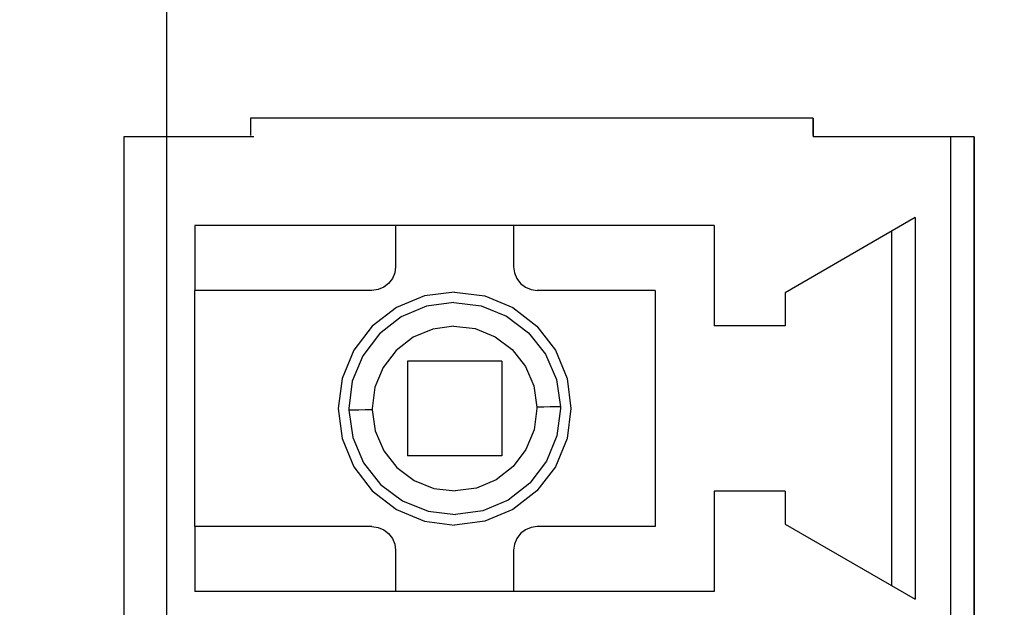
# Model space of a CAD drawing. Units: millimetres. Extents: x 6 to 236, y -1 to 176.
# Drawn here: x 33 to 42, y 50 to 55 of the extents above; entities that cross this region are included whole.
import ezdxf

# ---------------------------------------------------------------- set-up
doc = ezdxf.new("R2010")
doc.units = ezdxf.units.MM
doc.linetypes.add('K5LT_BASIC', pattern=[0])
doc.layers.add('питание', color=92, linetype='Continuous')
doc.layers.add('размеры', color=220, linetype='Continuous')
doc.styles.get("Standard").update_dxf_attribs({"font": 'arial.ttf'})
doc.dimstyles.new('ISO-25', dxfattribs={"dimtxt": 2.5, "dimasz": 2.5, "dimexe": 1.25, "dimexo": 0.625, "dimtad": 1, "dimtxsty": 'Standard', "dimcen": 2.5, "dimadec": 0, "dimazin": 0, "dimtfac": 1, "dimtmove": 0, "dimatfit": 3, "dimfxl": 1, "dimarcsym": 0})

# ---------------------------------------------------------------- blocks, each defined once
blk = doc.blocks.new('*D7')
at = {"layer": 'питание', "color": 0, "transparency": 16777216}
for p in [(34.5854, 146.0832), (9.411, 26.0832), (34.5854, 26.0832)]:
    blk.add_point(p, dxfattribs=at)
at = {"layer": 'размеры', "color": 0, "lineweight": -2, "transparency": 16777216}
for p, q in [((33.9604, 146.0832), (8.161, 146.0832)), ((9.411, 143.5832), (9.411, 28.5832)), ((33.9604, 26.0832), (8.161, 26.0832))]:
    blk.add_line(p, q, dxfattribs=at)
at = {"layer": 'размеры', "color": 0, "transparency": 16777216}
for points in [[(8.9943, 143.5832), (9.8276, 143.5832), (9.411, 146.0832)], [(8.9943, 28.5832), (9.8276, 28.5832), (9.411, 26.0832)]]:
    blk.add_solid(points, dxfattribs=at)
at = {"layer": 'размеры', "color": 0, "transparency": 16777216, "insert": (7.5095, 86.0832), "char_height": 2.5, "attachment_point": 5, "rotation": 90}
blk.add_mtext('120', dxfattribs=at)
blk = doc.blocks.new('*D8')
at = {"layer": 'питание', "color": 0, "transparency": 16777216}
for p in [(49.0854, 131.5832), (22.9394, 40.5832), (49.0854, 40.5832)]:
    blk.add_point(p, dxfattribs=at)
at = {"layer": 'размеры', "color": 0, "lineweight": -2, "transparency": 16777216}
for p, q in [((48.4604, 131.5832), (21.6894, 131.5832)), ((22.9394, 129.0832), (22.9394, 43.0832)), ((48.4604, 40.5832), (21.6894, 40.5832))]:
    blk.add_line(p, q, dxfattribs=at)
at = {"layer": 'размеры', "color": 0, "transparency": 16777216}
for points in [[(22.5227, 129.0832), (23.356, 129.0832), (22.9394, 131.5832)], [(22.5227, 43.0832), (23.356, 43.0832), (22.9394, 40.5832)]]:
    blk.add_solid(points, dxfattribs=at)
at = {"layer": 'размеры', "color": 0, "transparency": 16777216, "insert": (21.0379, 86.0832), "char_height": 2.5, "attachment_point": 5, "rotation": 90}
blk.add_mtext('91', dxfattribs=at)

msp = doc.modelspace()

# ---------------------------------------------------------------- linework, layer by layer
at = {"color": 255}
msp.add_line((34.5854, 26.0832), (34.5854, 146.0832), dxfattribs=at)
at = {"color": 0, "linetype": 'K5LT_BASIC'}
for p, q in [((40.0492, 54.2811), (35.2921, 54.2811)), ((35.2921, 54.2811), (35.2921, 54.1324)), ((35.2921, 54.2811), (35.2921, 54.1324)), ((40.0492, 54.2811), (35.2921, 54.2811)), ((40.0492, 54.2811), (35.2921, 54.2811)), ((35.2921, 54.2811), (35.2921, 54.1324)), ((35.2921, 54.2811), (35.2921, 54.1324)), ((40.0492, 54.2811), (35.2921, 54.2811)), ((40.0492, 54.2811), (35.2921, 54.2811)), ((35.2921, 54.2811), (35.2921, 54.1324)), ((35.2921, 54.2811), (35.2921, 54.1324)), ((40.0492, 54.2811), (35.2921, 54.2811)), ((40.0492, 54.2811), (35.2921, 54.2811)), ((35.2921, 54.2811), (35.2921, 54.1324)), ((35.2921, 54.2811), (35.2921, 54.1324)), ((40.0492, 54.1324), (40.0492, 54.2811)), ((40.0492, 54.2811), (40.0492, 54.1324)), ((40.0492, 54.1324), (40.0492, 54.2811)), ((40.0492, 54.2811), (40.0492, 54.1324)), ((40.0492, 54.1324), (40.0492, 54.2811)), ((40.0492, 54.2811), (40.0492, 54.1324)), ((40.0492, 54.1324), (40.0492, 54.2811)), ((40.0492, 54.2811), (40.0492, 54.1222)), ((35.32, 54.1222), (34.2217, 54.1222)), ((34.2217, 54.1222), (34.2217, 46.0348)), ((34.2217, 54.1222), (34.2217, 50.0785)), ((35.32, 54.1222), (34.2217, 54.1222)), ((35.32, 54.1222), (34.2217, 54.1222)), ((34.2217, 54.1222), (34.2217, 46.0348)), ((34.2217, 54.1222), (34.2217, 50.0785)), ((35.32, 54.1222), (34.2217, 54.1222)), ((35.32, 54.1222), (34.2217, 54.1222)), ((34.2217, 54.1222), (34.2217, 46.0348)), ((34.2217, 54.1222), (34.2217, 50.0785)), ((35.32, 54.1222), (34.2217, 54.1222)), ((35.32, 54.1222), (34.2217, 54.1222)), ((34.2217, 54.1222), (34.2217, 46.0348)), ((34.2217, 54.1222), (34.2217, 50.0785)), ((35.32, 54.1222), (34.2217, 54.1222)), ((41.4106, 54.1222), (40.0492, 54.1222)), ((41.4106, 54.1222), (40.1126, 54.1222)), ((41.2109, 54.1222), (40.1126, 54.1222)), ((41.4106, 54.1222), (40.1126, 54.1222)), ((41.2109, 54.1222), (40.1126, 54.1222)), ((41.4106, 54.1222), (40.1126, 54.1222)), ((41.2109, 54.1222), (40.1126, 54.1222)), ((41.2628, 54.1222), (41.2109, 54.1222)), ((41.2109, 54.1222), (41.2109, 50.0785)), ((41.2628, 54.1222), (41.2109, 54.1222)), ((41.2109, 54.1222), (41.2109, 50.0785)), ((41.2628, 54.1222), (41.2109, 54.1222)), ((41.2109, 54.1222), (41.2109, 50.0785)), ((41.2628, 54.1222), (41.2109, 54.1222)), ((41.2109, 54.1222), (41.2109, 50.0785)), ((41.3107, 54.1222), (41.2628, 54.1222)), ((41.3107, 54.1222), (41.2628, 54.1222)), ((41.3107, 54.1222), (41.2628, 54.1222)), ((41.3107, 54.1222), (41.2628, 54.1222)), ((41.3517, 54.1222), (41.3107, 54.1222)), ((41.3517, 54.1222), (41.3107, 54.1222)), ((41.3517, 54.1222), (41.3107, 54.1222)), ((41.3517, 54.1222), (41.3107, 54.1222)), ((41.3836, 54.1222), (41.3517, 54.1222)), ((41.3836, 54.1222), (41.3517, 54.1222)), ((41.3836, 54.1222), (41.3517, 54.1222)), ((41.3836, 54.1222), (41.3517, 54.1222)), ((41.4036, 54.1222), (41.3836, 54.1222)), ((41.4036, 54.1222), (41.3836, 54.1222)), ((41.4036, 54.1222), (41.3836, 54.1222)), ((41.4036, 54.1222), (41.3836, 54.1222)), ((41.4106, 54.1222), (41.4036, 54.1222)), ((41.4106, 54.1222), (41.4036, 54.1222)), ((41.4106, 54.1222), (41.4036, 54.1222)), ((41.4106, 54.1222), (41.4036, 54.1222)), ((41.4106, 46.0348), (41.4106, 54.1222)), ((41.4106, 54.1222), (41.4106, 50.0785)), ((41.4106, 46.0348), (41.4106, 54.1222)), ((41.4106, 54.1222), (41.4106, 50.0785)), ((41.4106, 46.0348), (41.4106, 54.1222)), ((41.4106, 54.1222), (41.4106, 50.0785)), ((41.4106, 46.0348), (41.4106, 54.1222)), ((41.4106, 54.1222), (41.4106, 50.0785)), ((39.214, 53.3734), (34.8208, 53.3734)), ((34.8208, 53.3734), (34.8208, 52.8243)), ((39.214, 53.3734), (34.8208, 53.3734)), ((34.8208, 53.3734), (34.8208, 52.8243)), ((39.214, 53.3734), (34.8208, 53.3734)), ((34.8208, 53.3734), (34.8208, 52.8243)), ((39.214, 53.3734), (34.8208, 53.3734)), ((34.8208, 53.3734), (34.8208, 52.8243)), ((36.5182, 53.3734), (36.5182, 53.0239)), ((36.5182, 53.3734), (36.5182, 53.0239)), ((36.5182, 53.3734), (36.5182, 53.0239)), ((36.5182, 53.3734), (36.5182, 53.0239)), ((37.5166, 53.3734), (37.5166, 53.0239)), ((37.5166, 53.3734), (37.5166, 53.0239)), ((37.5166, 53.3734), (37.5166, 53.0239)), ((37.5166, 53.3734), (37.5166, 53.0239)), ((39.214, 53.3734), (39.214, 52.5247)), ((39.214, 53.3734), (39.214, 52.5247)), ((39.214, 53.3734), (39.214, 52.5247)), ((39.214, 53.3734), (39.214, 52.5247)), ((40.9113, 53.4393), (39.813, 52.8043)), ((40.9113, 53.4393), (39.813, 52.8043)), ((40.9113, 53.4393), (39.813, 52.8043)), ((40.9113, 53.4393), (39.813, 52.8043)), ((40.9113, 53.4393), (40.9113, 50.2133)), ((40.9113, 53.4393), (40.9113, 50.2133)), ((40.9113, 53.4393), (40.9113, 50.2133)), ((40.9113, 53.4393), (40.9113, 50.2133)), ((40.7116, 53.3235), (40.7116, 50.3281)), ((40.7116, 53.3235), (40.7116, 50.3281)), ((40.7116, 53.3235), (40.7116, 50.3281)), ((40.7116, 53.3235), (40.7116, 50.3281)), ((36.5112, 52.972), (36.4912, 52.9241)), ((36.5112, 52.972), (36.4912, 52.9241)), ((36.5112, 52.972), (36.4912, 52.9241)), ((36.5112, 52.972), (36.4912, 52.9241)), ((36.5182, 53.0239), (36.5112, 52.972)), ((36.5182, 53.0239), (36.5112, 52.972)), ((36.5182, 53.0239), (36.5112, 52.972)), ((36.5182, 53.0239), (36.5112, 52.972)), ((37.5166, 53.0239), (37.5236, 52.972)), ((37.5166, 53.0239), (37.5236, 52.972)), ((37.5166, 53.0239), (37.5236, 52.972)), ((37.5166, 53.0239), (37.5236, 52.972)), ((37.5236, 52.972), (37.5436, 52.9241)), ((37.5236, 52.972), (37.5436, 52.9241)), ((37.5236, 52.972), (37.5436, 52.9241)), ((37.5236, 52.972), (37.5436, 52.9241)), ((36.4592, 52.8832), (36.4183, 52.8512)), ((36.4592, 52.8832), (36.4183, 52.8512)), ((36.4592, 52.8832), (36.4183, 52.8512)), ((36.4592, 52.8832), (36.4183, 52.8512)), ((36.4912, 52.9241), (36.4592, 52.8832)), ((36.4912, 52.9241), (36.4592, 52.8832)), ((36.4912, 52.9241), (36.4592, 52.8832)), ((36.4912, 52.9241), (36.4592, 52.8832)), ((37.5436, 52.9241), (37.5745, 52.8832)), ((37.5436, 52.9241), (37.5745, 52.8832)), ((37.5436, 52.9241), (37.5745, 52.8832)), ((37.5436, 52.9241), (37.5745, 52.8832)), ((37.5745, 52.8832), (37.6164, 52.8512)), ((37.5745, 52.8832), (37.6164, 52.8512)), ((37.5745, 52.8832), (37.6164, 52.8512)), ((37.5745, 52.8832), (37.6164, 52.8512)), ((36.3185, 52.8243), (34.8208, 52.8243)), ((36.3185, 52.8243), (34.8208, 52.8243)), ((36.3185, 52.8243), (34.8208, 52.8243)), ((36.3185, 52.8243), (34.8208, 52.8243)), ((36.3704, 52.8312), (36.3185, 52.8243)), ((36.3704, 52.8312), (36.3185, 52.8243)), ((36.3704, 52.8312), (36.3185, 52.8243)), ((36.3704, 52.8312), (36.3185, 52.8243)), ((36.4183, 52.8512), (36.3704, 52.8312)), ((36.4183, 52.8512), (36.3704, 52.8312)), ((36.4183, 52.8512), (36.3704, 52.8312)), ((36.4183, 52.8512), (36.3704, 52.8312)), ((37.0174, 52.8103), (36.7628, 52.7773)), ((37.0174, 52.8103), (36.7628, 52.7773)), ((37.0174, 52.8103), (36.7628, 52.7773)), ((37.0174, 52.8103), (36.7628, 52.7773)), ((37.0174, 52.8103), (37.272, 52.7773)), ((37.0174, 52.8103), (37.272, 52.7773)), ((37.0174, 52.8103), (37.272, 52.7773)), ((37.0174, 52.8103), (37.272, 52.7773)), ((37.6164, 52.8512), (37.6644, 52.8312)), ((37.6164, 52.8512), (37.6644, 52.8312)), ((37.6164, 52.8512), (37.6644, 52.8312)), ((37.6164, 52.8512), (37.6644, 52.8312)), ((37.6644, 52.8312), (37.7163, 52.8243)), ((37.6644, 52.8312), (37.7163, 52.8243)), ((37.6644, 52.8312), (37.7163, 52.8243)), ((37.6644, 52.8312), (37.7163, 52.8243)), ((38.7147, 52.8243), (37.7163, 52.8243)), ((38.7147, 52.8243), (37.7163, 52.8243)), ((38.7147, 52.8243), (37.7163, 52.8243)), ((38.7147, 52.8243), (37.7163, 52.8243)), ((38.7147, 52.8243), (38.7147, 50.8274)), ((38.7147, 52.8243), (38.7147, 50.8274)), ((38.7147, 52.8243), (38.7147, 50.8274)), ((38.7147, 52.8243), (38.7147, 50.8274)), ((39.813, 52.8043), (39.813, 52.5247)), ((39.813, 52.8043), (39.813, 52.5247)), ((39.813, 52.8043), (39.813, 52.5247)), ((39.813, 52.8043), (39.813, 52.5247)), ((36.7628, 52.7773), (36.5251, 52.6785)), ((36.7628, 52.7773), (36.5251, 52.6785)), ((36.7628, 52.7773), (36.5251, 52.6785)), ((36.7628, 52.7773), (36.5251, 52.6785)), ((37.0104, 52.7214), (36.7797, 52.6895)), ((37.0104, 52.7214), (36.7797, 52.6895)), ((37.0104, 52.7214), (36.7797, 52.6895)), ((37.0104, 52.7214), (36.7797, 52.6895)), ((37.0104, 52.7214), (37.241, 52.6935)), ((37.0104, 52.7214), (37.241, 52.6935)), ((37.0104, 52.7214), (37.241, 52.6935)), ((37.0104, 52.7214), (37.241, 52.6935)), ((37.272, 52.7773), (37.5096, 52.6785)), ((37.272, 52.7773), (37.5096, 52.6785)), ((37.272, 52.7773), (37.5096, 52.6785)), ((37.272, 52.7773), (37.5096, 52.6785)), ((36.5251, 52.6785), (36.3215, 52.5217)), ((36.5251, 52.6785), (36.3215, 52.5217)), ((36.5251, 52.6785), (36.3215, 52.5217)), ((36.5251, 52.6785), (36.3215, 52.5217)), ((36.7797, 52.6895), (36.5651, 52.5996)), ((36.7797, 52.6895), (36.5651, 52.5996)), ((36.7797, 52.6895), (36.5651, 52.5996)), ((36.7797, 52.6895), (36.5651, 52.5996)), ((37.241, 52.6935), (37.4567, 52.6066)), ((37.241, 52.6935), (37.4567, 52.6066)), ((37.241, 52.6935), (37.4567, 52.6066)), ((37.241, 52.6935), (37.4567, 52.6066)), ((37.5096, 52.6785), (37.7133, 52.5217)), ((37.5096, 52.6785), (37.7133, 52.5217)), ((37.5096, 52.6785), (37.7133, 52.5217)), ((37.5096, 52.6785), (37.7133, 52.5217)), ((36.5651, 52.5996), (36.3814, 52.4568)), ((36.5651, 52.5996), (36.3814, 52.4568)), ((36.5651, 52.5996), (36.3814, 52.4568)), ((36.5651, 52.5996), (36.3814, 52.4568)), ((37.4567, 52.6066), (37.6434, 52.4668)), ((37.4567, 52.6066), (37.6434, 52.4668)), ((37.4567, 52.6066), (37.6434, 52.4668)), ((37.4567, 52.6066), (37.6434, 52.4668)), ((36.3215, 52.5217), (36.1647, 52.318)), ((36.3215, 52.5217), (36.1647, 52.318)), ((36.3215, 52.5217), (36.1647, 52.318)), ((36.3215, 52.5217), (36.1647, 52.318)), ((36.8327, 52.4978), (36.6659, 52.4279)), ((36.8327, 52.4978), (36.6659, 52.4279)), ((36.8327, 52.4978), (36.6659, 52.4279)), ((36.8327, 52.4978), (36.6659, 52.4279)), ((37.0114, 52.5227), (36.8327, 52.4978)), ((37.0114, 52.5227), (36.8327, 52.4978)), ((37.0114, 52.5227), (36.8327, 52.4978)), ((37.0114, 52.5227), (36.8327, 52.4978)), ((37.0114, 52.5227), (37.1911, 52.5008)), ((37.0114, 52.5227), (37.1911, 52.5008)), ((37.0114, 52.5227), (37.1911, 52.5008)), ((37.0114, 52.5227), (37.1911, 52.5008)), ((37.1911, 52.5008), (37.3598, 52.4329)), ((37.1911, 52.5008), (37.3598, 52.4329)), ((37.1911, 52.5008), (37.3598, 52.4329)), ((37.1911, 52.5008), (37.3598, 52.4329)), ((37.6434, 52.4668), (37.7872, 52.2841)), ((37.6434, 52.4668), (37.7872, 52.2841)), ((37.6434, 52.4668), (37.7872, 52.2841)), ((37.6434, 52.4668), (37.7872, 52.2841)), ((37.7133, 52.5217), (37.8701, 52.318)), ((37.7133, 52.5217), (37.8701, 52.318)), ((37.7133, 52.5217), (37.8701, 52.318)), ((37.7133, 52.5217), (37.8701, 52.318)), ((39.813, 52.5247), (39.214, 52.5247)), ((39.813, 52.5247), (39.214, 52.5247)), ((39.813, 52.5247), (39.214, 52.5247)), ((39.813, 52.5247), (39.214, 52.5247)), ((36.3814, 52.4568), (36.2406, 52.2721)), ((36.3814, 52.4568), (36.2406, 52.2721)), ((36.3814, 52.4568), (36.2406, 52.2721)), ((36.3814, 52.4568), (36.2406, 52.2721)), ((36.6659, 52.4279), (36.5221, 52.317)), ((36.6659, 52.4279), (36.5221, 52.317)), ((36.6659, 52.4279), (36.5221, 52.317)), ((36.6659, 52.4279), (36.5221, 52.317)), ((37.3598, 52.4329), (37.5046, 52.324)), ((37.3598, 52.4329), (37.5046, 52.324)), ((37.3598, 52.4329), (37.5046, 52.324)), ((37.3598, 52.4329), (37.5046, 52.324)), ((36.1647, 52.318), (36.0659, 52.0804)), ((36.1647, 52.318), (36.0659, 52.0804)), ((36.1647, 52.318), (36.0659, 52.0804)), ((36.1647, 52.318), (36.0659, 52.0804)), ((36.5221, 52.317), (36.4123, 52.1723)), ((36.5221, 52.317), (36.4123, 52.1723)), ((36.5221, 52.317), (36.4123, 52.1723)), ((36.5221, 52.317), (36.4123, 52.1723)), ((37.5046, 52.324), (37.6164, 52.1822)), ((37.5046, 52.324), (37.6164, 52.1822)), ((37.5046, 52.324), (37.6164, 52.1822)), ((37.5046, 52.324), (37.6164, 52.1822)), ((37.8701, 52.318), (37.9689, 52.0804)), ((37.8701, 52.318), (37.9689, 52.0804)), ((37.8701, 52.318), (37.9689, 52.0804)), ((37.8701, 52.318), (37.9689, 52.0804)), ((36.2406, 52.2721), (36.1517, 52.0564)), ((36.2406, 52.2721), (36.1517, 52.0564)), ((36.2406, 52.2721), (36.1517, 52.0564)), ((36.2406, 52.2721), (36.1517, 52.0564)), ((37.4168, 52.2252), (36.618, 52.2252)), ((36.618, 52.2252), (36.618, 51.4264)), ((37.4168, 52.2252), (36.618, 52.2252)), ((36.618, 52.2252), (36.618, 51.4264)), ((37.4168, 52.2252), (36.618, 52.2252)), ((36.618, 52.2252), (36.618, 51.4264)), ((37.4168, 52.2252), (36.618, 52.2252)), ((36.618, 52.2252), (36.618, 51.4264)), ((37.4168, 52.2252), (37.4168, 51.4264)), ((37.4168, 52.2252), (37.4168, 51.4264)), ((37.4168, 52.2252), (37.4168, 51.4264)), ((37.4168, 52.2252), (37.4168, 51.4264)), ((37.7872, 52.2841), (37.879, 52.0704)), ((37.7872, 52.2841), (37.879, 52.0704)), ((37.7872, 52.2841), (37.879, 52.0704)), ((37.7872, 52.2841), (37.879, 52.0704)), ((36.4123, 52.1723), (36.3434, 52.0055)), ((36.4123, 52.1723), (36.3434, 52.0055)), ((36.4123, 52.1723), (36.3434, 52.0055)), ((36.4123, 52.1723), (36.3434, 52.0055)), ((37.6164, 52.1822), (37.6873, 52.0165)), ((37.6164, 52.1822), (37.6873, 52.0165)), ((37.6164, 52.1822), (37.6873, 52.0165)), ((37.6164, 52.1822), (37.6873, 52.0165)), ((36.0659, 52.0804), (36.0329, 51.8258)), ((36.0659, 52.0804), (36.0329, 51.8258)), ((36.0659, 52.0804), (36.0329, 51.8258)), ((36.0659, 52.0804), (36.0329, 51.8258)), ((36.1517, 52.0564), (36.1218, 51.8258)), ((36.1517, 52.0564), (36.1218, 51.8258)), ((36.1517, 52.0564), (36.1218, 51.8258)), ((36.1517, 52.0564), (36.1218, 51.8258)), ((37.879, 52.0704), (37.913, 51.8398)), ((37.879, 52.0704), (37.913, 51.8398)), ((37.879, 52.0704), (37.913, 51.8398)), ((37.879, 52.0704), (37.913, 51.8398)), ((37.9689, 52.0804), (38.0018, 51.8258)), ((37.9689, 52.0804), (38.0018, 51.8258)), ((37.9689, 52.0804), (38.0018, 51.8258)), ((37.9689, 52.0804), (38.0018, 51.8258)), ((36.3434, 52.0055), (36.3205, 51.8258)), ((36.3434, 52.0055), (36.3205, 51.8258)), ((36.3434, 52.0055), (36.3205, 51.8258)), ((36.3434, 52.0055), (36.3205, 51.8258)), ((37.6873, 52.0165), (37.7143, 51.8368)), ((37.6873, 52.0165), (37.7143, 51.8368)), ((37.6873, 52.0165), (37.7143, 51.8368)), ((37.6873, 52.0165), (37.7143, 51.8368)), ((36.0329, 51.8258), (36.0659, 51.5712)), ((36.0329, 51.8258), (36.0659, 51.5712)), ((36.0329, 51.8258), (36.0659, 51.5712)), ((36.0329, 51.8258), (36.0659, 51.5712)), ((36.1218, 51.8258), (36.1218, 51.8208)), ((36.1218, 51.8258), (36.1218, 51.8208)), ((36.1218, 51.8258), (36.1218, 51.8208)), ((36.1218, 51.8258), (36.1218, 51.8208)), ((36.1218, 51.8208), (36.1218, 51.8168)), ((36.1218, 51.8208), (36.1218, 51.8168)), ((36.1218, 51.8208), (36.1218, 51.8168)), ((36.1218, 51.8208), (36.1218, 51.8168)), ((36.1218, 51.8168), (36.1218, 51.8118)), ((36.1218, 51.8168), (36.1218, 51.8118)), ((36.1218, 51.8168), (36.1218, 51.8118)), ((36.1218, 51.8168), (36.1218, 51.8118)), ((36.1218, 51.8118), (36.1557, 51.5812)), ((36.1357, 51.8118), (36.1218, 51.8118)), ((36.1218, 51.8118), (36.1557, 51.5812)), ((36.1357, 51.8118), (36.1218, 51.8118)), ((36.1218, 51.8118), (36.1557, 51.5812)), ((36.1357, 51.8118), (36.1218, 51.8118)), ((36.1218, 51.8118), (36.1557, 51.5812)), ((36.1357, 51.8118), (36.1218, 51.8118)), ((36.1657, 51.8128), (36.1357, 51.8118)), ((36.1657, 51.8128), (36.1357, 51.8118)), ((36.1657, 51.8128), (36.1357, 51.8118)), ((36.1657, 51.8128), (36.1357, 51.8118)), ((36.2086, 51.8128), (36.1657, 51.8128)), ((36.2086, 51.8128), (36.1657, 51.8128)), ((36.2086, 51.8128), (36.1657, 51.8128)), ((36.2086, 51.8128), (36.1657, 51.8128)), ((36.2625, 51.8138), (36.2086, 51.8128)), ((36.2625, 51.8138), (36.2086, 51.8128)), ((36.2625, 51.8138), (36.2086, 51.8128)), ((36.2625, 51.8138), (36.2086, 51.8128)), ((36.3205, 51.8148), (36.2625, 51.8138)), ((36.3205, 51.8148), (36.2625, 51.8138)), ((36.3205, 51.8148), (36.2625, 51.8138)), ((36.3205, 51.8148), (36.2625, 51.8138)), ((36.3205, 51.8258), (36.3205, 51.8218)), ((36.3205, 51.8258), (36.3205, 51.8218)), ((36.3205, 51.8258), (36.3205, 51.8218)), ((36.3205, 51.8258), (36.3205, 51.8218)), ((36.3205, 51.8218), (36.3205, 51.8188)), ((36.3205, 51.8218), (36.3205, 51.8188)), ((36.3205, 51.8218), (36.3205, 51.8188)), ((36.3205, 51.8218), (36.3205, 51.8188)), ((36.3205, 51.8188), (36.3205, 51.8148)), ((36.3205, 51.8188), (36.3205, 51.8148)), ((36.3205, 51.8188), (36.3205, 51.8148)), ((36.3205, 51.8188), (36.3205, 51.8148)), ((36.3205, 51.8148), (36.3464, 51.6361)), ((36.3205, 51.8148), (36.3464, 51.6361)), ((36.3205, 51.8148), (36.3464, 51.6361)), ((36.3205, 51.8148), (36.3464, 51.6361)), ((37.7143, 51.8258), (37.6903, 51.6461)), ((37.7143, 51.8258), (37.6903, 51.6461)), ((37.7143, 51.8258), (37.6903, 51.6461)), ((37.7143, 51.8258), (37.6903, 51.6461)), ((37.7722, 51.8378), (37.7143, 51.8368)), ((37.7722, 51.8378), (37.7143, 51.8368)), ((37.7722, 51.8378), (37.7143, 51.8368)), ((37.7722, 51.8378), (37.7143, 51.8368)), ((37.7143, 51.8368), (37.7143, 51.8328)), ((37.7143, 51.8368), (37.7143, 51.8328)), ((37.7143, 51.8368), (37.7143, 51.8328)), ((37.7143, 51.8368), (37.7143, 51.8328)), ((37.7143, 51.8328), (37.7143, 51.8298)), ((37.7143, 51.8328), (37.7143, 51.8298)), ((37.7143, 51.8328), (37.7143, 51.8298)), ((37.7143, 51.8328), (37.7143, 51.8298)), ((37.7143, 51.8298), (37.7143, 51.8258)), ((37.7143, 51.8298), (37.7143, 51.8258)), ((37.7143, 51.8298), (37.7143, 51.8258)), ((37.7143, 51.8298), (37.7143, 51.8258)), ((37.8261, 51.8388), (37.7722, 51.8378)), ((37.8261, 51.8388), (37.7722, 51.8378)), ((37.8261, 51.8388), (37.7722, 51.8378)), ((37.8261, 51.8388), (37.7722, 51.8378)), ((37.8691, 51.8398), (37.8261, 51.8388)), ((37.8691, 51.8398), (37.8261, 51.8388)), ((37.8691, 51.8398), (37.8261, 51.8388)), ((37.8691, 51.8398), (37.8261, 51.8388)), ((37.899, 51.8398), (37.8691, 51.8398)), ((37.899, 51.8398), (37.8691, 51.8398)), ((37.899, 51.8398), (37.8691, 51.8398)), ((37.899, 51.8398), (37.8691, 51.8398)), ((37.913, 51.8258), (37.883, 51.5952)), ((37.913, 51.8258), (37.883, 51.5952)), ((37.913, 51.8258), (37.883, 51.5952)), ((37.913, 51.8258), (37.883, 51.5952)), ((37.913, 51.8398), (37.899, 51.8398)), ((37.913, 51.8398), (37.899, 51.8398)), ((37.913, 51.8398), (37.899, 51.8398)), ((37.913, 51.8398), (37.899, 51.8398)), ((37.913, 51.8398), (37.913, 51.8358)), ((37.913, 51.8398), (37.913, 51.8358)), ((37.913, 51.8398), (37.913, 51.8358)), ((37.913, 51.8398), (37.913, 51.8358)), ((37.913, 51.8358), (37.913, 51.8308)), ((37.913, 51.8358), (37.913, 51.8308)), ((37.913, 51.8358), (37.913, 51.8308)), ((37.913, 51.8358), (37.913, 51.8308)), ((37.913, 51.8308), (37.913, 51.8258)), ((37.913, 51.8308), (37.913, 51.8258)), ((37.913, 51.8308), (37.913, 51.8258)), ((37.913, 51.8308), (37.913, 51.8258)), ((38.0018, 51.8258), (37.9689, 51.5712)), ((38.0018, 51.8258), (37.9689, 51.5712)), ((38.0018, 51.8258), (37.9689, 51.5712)), ((38.0018, 51.8258), (37.9689, 51.5712)), ((36.3464, 51.6361), (36.4183, 51.4694)), ((36.3464, 51.6361), (36.4183, 51.4694)), ((36.3464, 51.6361), (36.4183, 51.4694)), ((36.3464, 51.6361), (36.4183, 51.4694)), ((37.6903, 51.6461), (37.6214, 51.4793)), ((37.6903, 51.6461), (37.6214, 51.4793)), ((37.6903, 51.6461), (37.6214, 51.4793)), ((37.6903, 51.6461), (37.6214, 51.4793)), ((36.0659, 51.5712), (36.1647, 51.3336)), ((36.0659, 51.5712), (36.1647, 51.3336)), ((36.0659, 51.5712), (36.1647, 51.3336)), ((36.0659, 51.5712), (36.1647, 51.3336)), ((36.1557, 51.5812), (36.2476, 51.3675)), ((36.1557, 51.5812), (36.2476, 51.3675)), ((36.1557, 51.5812), (36.2476, 51.3675)), ((36.1557, 51.5812), (36.2476, 51.3675)), ((37.883, 51.5952), (37.7942, 51.3805)), ((37.883, 51.5952), (37.7942, 51.3805)), ((37.883, 51.5952), (37.7942, 51.3805)), ((37.883, 51.5952), (37.7942, 51.3805)), ((37.9689, 51.5712), (37.8701, 51.3336)), ((37.9689, 51.5712), (37.8701, 51.3336)), ((37.9689, 51.5712), (37.8701, 51.3336)), ((37.9689, 51.5712), (37.8701, 51.3336)), ((36.4183, 51.4694), (36.5301, 51.3276)), ((36.4183, 51.4694), (36.5301, 51.3276)), ((36.4183, 51.4694), (36.5301, 51.3276)), ((36.4183, 51.4694), (36.5301, 51.3276)), ((37.6214, 51.4793), (37.5116, 51.3346)), ((37.6214, 51.4793), (37.5116, 51.3346)), ((37.6214, 51.4793), (37.5116, 51.3346)), ((37.6214, 51.4793), (37.5116, 51.3346)), ((37.4168, 51.4264), (36.618, 51.4264)), ((37.4168, 51.4264), (36.618, 51.4264)), ((37.4168, 51.4264), (36.618, 51.4264)), ((37.4168, 51.4264), (36.618, 51.4264)), ((37.7942, 51.3805), (37.6534, 51.1948)), ((37.7942, 51.3805), (37.6534, 51.1948)), ((37.7942, 51.3805), (37.6534, 51.1948)), ((37.7942, 51.3805), (37.6534, 51.1948)), ((36.1647, 51.3336), (36.3215, 51.1299)), ((36.1647, 51.3336), (36.3215, 51.1299)), ((36.1647, 51.3336), (36.3215, 51.1299)), ((36.1647, 51.3336), (36.3215, 51.1299)), ((36.2476, 51.3675), (36.3913, 51.1848)), ((36.2476, 51.3675), (36.3913, 51.1848)), ((36.2476, 51.3675), (36.3913, 51.1848)), ((36.2476, 51.3675), (36.3913, 51.1848)), ((36.5301, 51.3276), (36.6749, 51.2187)), ((36.5301, 51.3276), (36.6749, 51.2187)), ((36.5301, 51.3276), (36.6749, 51.2187)), ((36.5301, 51.3276), (36.6749, 51.2187)), ((37.5116, 51.3346), (37.3688, 51.2237)), ((37.5116, 51.3346), (37.3688, 51.2237)), ((37.5116, 51.3346), (37.3688, 51.2237)), ((37.5116, 51.3346), (37.3688, 51.2237)), ((37.8701, 51.3336), (37.7133, 51.1299)), ((37.8701, 51.3336), (37.7133, 51.1299)), ((37.8701, 51.3336), (37.7133, 51.1299)), ((37.8701, 51.3336), (37.7133, 51.1299)), ((36.6749, 51.2187), (36.8426, 51.1508)), ((36.6749, 51.2187), (36.8426, 51.1508)), ((36.6749, 51.2187), (36.8426, 51.1508)), ((36.6749, 51.2187), (36.8426, 51.1508)), ((37.3688, 51.2237), (37.2021, 51.1538)), ((37.3688, 51.2237), (37.2021, 51.1538)), ((37.3688, 51.2237), (37.2021, 51.1538)), ((37.3688, 51.2237), (37.2021, 51.1538)), ((36.3215, 51.1299), (36.5251, 50.9731)), ((36.3215, 51.1299), (36.5251, 50.9731)), ((36.3215, 51.1299), (36.5251, 50.9731)), ((36.3215, 51.1299), (36.5251, 50.9731)), ((36.3913, 51.1848), (36.5781, 51.045)), ((36.3913, 51.1848), (36.5781, 51.045)), ((36.3913, 51.1848), (36.5781, 51.045)), ((36.3913, 51.1848), (36.5781, 51.045)), ((36.8426, 51.1508), (37.0224, 51.1289)), ((36.8426, 51.1508), (37.0224, 51.1289)), ((36.8426, 51.1508), (37.0224, 51.1289)), ((36.8426, 51.1508), (37.0224, 51.1289)), ((37.2021, 51.1538), (37.0224, 51.1289)), ((37.2021, 51.1538), (37.0224, 51.1289)), ((37.2021, 51.1538), (37.0224, 51.1289)), ((37.2021, 51.1538), (37.0224, 51.1289)), ((37.6534, 51.1948), (37.4697, 51.052)), ((37.6534, 51.1948), (37.4697, 51.052)), ((37.6534, 51.1948), (37.4697, 51.052)), ((37.6534, 51.1948), (37.4697, 51.052)), ((37.7133, 51.1299), (37.5096, 50.9731)), ((37.7133, 51.1299), (37.5096, 50.9731)), ((37.7133, 51.1299), (37.5096, 50.9731)), ((37.7133, 51.1299), (37.5096, 50.9731)), ((39.214, 51.1269), (39.214, 50.2782)), ((39.813, 51.1269), (39.214, 51.1269)), ((39.214, 51.1269), (39.214, 50.2782)), ((39.813, 51.1269), (39.214, 51.1269)), ((39.214, 51.1269), (39.214, 50.2782)), ((39.813, 51.1269), (39.214, 51.1269)), ((39.214, 51.1269), (39.214, 50.2782)), ((39.813, 51.1269), (39.214, 51.1269)), ((39.813, 51.1269), (39.813, 50.8473)), ((39.813, 51.1269), (39.813, 50.8473)), ((39.813, 51.1269), (39.813, 50.8473)), ((39.813, 51.1269), (39.813, 50.8473)), ((36.5781, 51.045), (36.7937, 50.9581)), ((36.5781, 51.045), (36.7937, 50.9581)), ((36.5781, 51.045), (36.7937, 50.9581)), ((36.5781, 51.045), (36.7937, 50.9581)), ((37.4697, 51.052), (37.255, 50.9621)), ((37.4697, 51.052), (37.255, 50.9621)), ((37.4697, 51.052), (37.255, 50.9621)), ((37.4697, 51.052), (37.255, 50.9621)), ((36.5251, 50.9731), (36.7628, 50.8743)), ((36.5251, 50.9731), (36.7628, 50.8743)), ((36.5251, 50.9731), (36.7628, 50.8743)), ((36.5251, 50.9731), (36.7628, 50.8743)), ((37.255, 50.9621), (37.0244, 50.9302)), ((37.255, 50.9621), (37.0244, 50.9302)), ((37.255, 50.9621), (37.0244, 50.9302)), ((37.255, 50.9621), (37.0244, 50.9302)), ((37.5096, 50.9731), (37.272, 50.8743)), ((37.5096, 50.9731), (37.272, 50.8743)), ((37.5096, 50.9731), (37.272, 50.8743)), ((37.5096, 50.9731), (37.272, 50.8743)), ((36.7937, 50.9581), (37.0244, 50.9302)), ((36.7937, 50.9581), (37.0244, 50.9302)), ((36.7937, 50.9581), (37.0244, 50.9302)), ((36.7937, 50.9581), (37.0244, 50.9302)), ((36.3185, 50.8274), (34.8208, 50.8274)), ((34.8208, 50.8274), (34.8208, 50.2782)), ((36.3185, 50.8274), (34.8208, 50.8274)), ((34.8208, 50.8274), (34.8208, 50.2782)), ((36.3185, 50.8274), (34.8208, 50.8274)), ((34.8208, 50.8274), (34.8208, 50.2782)), ((36.3185, 50.8274), (34.8208, 50.8274)), ((34.8208, 50.8274), (34.8208, 50.2782)), ((36.3185, 50.8274), (36.3704, 50.8204)), ((36.3185, 50.8274), (36.3704, 50.8204)), ((36.3185, 50.8274), (36.3704, 50.8204)), ((36.3185, 50.8274), (36.3704, 50.8204)), ((36.3704, 50.8204), (36.4183, 50.8004)), ((36.3704, 50.8204), (36.4183, 50.8004)), ((36.3704, 50.8204), (36.4183, 50.8004)), ((36.3704, 50.8204), (36.4183, 50.8004)), ((36.4183, 50.8004), (36.4592, 50.7684)), ((36.4183, 50.8004), (36.4592, 50.7684)), ((36.4183, 50.8004), (36.4592, 50.7684)), ((36.4183, 50.8004), (36.4592, 50.7684)), ((36.7628, 50.8743), (37.0174, 50.8413)), ((36.7628, 50.8743), (37.0174, 50.8413)), ((36.7628, 50.8743), (37.0174, 50.8413)), ((36.7628, 50.8743), (37.0174, 50.8413)), ((37.272, 50.8743), (37.0174, 50.8413)), ((37.272, 50.8743), (37.0174, 50.8413)), ((37.272, 50.8743), (37.0174, 50.8413)), ((37.272, 50.8743), (37.0174, 50.8413)), ((37.6164, 50.8004), (37.5745, 50.7684)), ((37.6164, 50.8004), (37.5745, 50.7684)), ((37.6164, 50.8004), (37.5745, 50.7684)), ((37.6164, 50.8004), (37.5745, 50.7684)), ((37.6644, 50.8204), (37.6164, 50.8004)), ((37.6644, 50.8204), (37.6164, 50.8004)), ((37.6644, 50.8204), (37.6164, 50.8004)), ((37.6644, 50.8204), (37.6164, 50.8004)), ((37.7163, 50.8274), (37.6644, 50.8204)), ((37.7163, 50.8274), (37.6644, 50.8204)), ((37.7163, 50.8274), (37.6644, 50.8204)), ((37.7163, 50.8274), (37.6644, 50.8204)), ((38.7147, 50.8274), (37.7163, 50.8274)), ((38.7147, 50.8274), (37.7163, 50.8274)), ((38.7147, 50.8274), (37.7163, 50.8274)), ((38.7147, 50.8274), (37.7163, 50.8274)), ((39.813, 50.8473), (40.9113, 50.2133)), ((39.813, 50.8473), (40.9113, 50.2133)), ((39.813, 50.8473), (40.9113, 50.2133)), ((39.813, 50.8473), (40.9113, 50.2133)), ((36.4592, 50.7684), (36.4912, 50.7275)), ((36.4592, 50.7684), (36.4912, 50.7275)), ((36.4592, 50.7684), (36.4912, 50.7275)), ((36.4592, 50.7684), (36.4912, 50.7275)), ((36.4912, 50.7275), (36.5112, 50.6796)), ((36.4912, 50.7275), (36.5112, 50.6796)), ((36.4912, 50.7275), (36.5112, 50.6796)), ((36.4912, 50.7275), (36.5112, 50.6796)), ((37.5436, 50.7275), (37.5236, 50.6796)), ((37.5436, 50.7275), (37.5236, 50.6796)), ((37.5436, 50.7275), (37.5236, 50.6796)), ((37.5436, 50.7275), (37.5236, 50.6796)), ((37.5745, 50.7684), (37.5436, 50.7275)), ((37.5745, 50.7684), (37.5436, 50.7275)), ((37.5745, 50.7684), (37.5436, 50.7275)), ((37.5745, 50.7684), (37.5436, 50.7275)), ((36.5112, 50.6796), (36.5182, 50.6277)), ((36.5112, 50.6796), (36.5182, 50.6277)), ((36.5112, 50.6796), (36.5182, 50.6277)), ((36.5112, 50.6796), (36.5182, 50.6277)), ((36.5182, 50.6277), (36.5182, 50.2782)), ((36.5182, 50.6277), (36.5182, 50.2782)), ((36.5182, 50.6277), (36.5182, 50.2782)), ((36.5182, 50.6277), (36.5182, 50.2782)), ((37.5236, 50.6796), (37.5166, 50.6277)), ((37.5236, 50.6796), (37.5166, 50.6277)), ((37.5236, 50.6796), (37.5166, 50.6277)), ((37.5236, 50.6796), (37.5166, 50.6277)), ((37.5166, 50.6277), (37.5166, 50.2782)), ((37.5166, 50.6277), (37.5166, 50.2782)), ((37.5166, 50.6277), (37.5166, 50.2782)), ((37.5166, 50.6277), (37.5166, 50.2782)), ((39.214, 50.2782), (34.8208, 50.2782)), ((39.214, 50.2782), (34.8208, 50.2782)), ((39.214, 50.2782), (34.8208, 50.2782)), ((39.214, 50.2782), (34.8208, 50.2782))]:
    msp.add_line(p, q, dxfattribs=at)
msp.add_lwpolyline([(34.8208, 50.8274), (34.8208, 52.8243)])

# ---------------------------------------------------------------- dimensions: what is measured, and where the dimension line sits
at = {"layer": 'размеры'}
for base, p1, p2, picture, middle in [((9.411, 26.0832), (34.5854, 146.0832), (34.5854, 26.0832), '*D7', (7.5095, 86.0832)), ((22.9394, 40.5832), (49.0854, 131.5832), (49.0854, 40.5832), '*D8', (21.0379, 86.0832))]:
    dim = msp.add_linear_dim(base=base, p1=p1, p2=p2, angle=90, dimstyle='ISO-25', dxfattribs=at)
    dim.commit()
    dim.dimension.update_dxf_attribs({"geometry": picture, "text_midpoint": middle})

doc.saveas('drawing.dxf')
